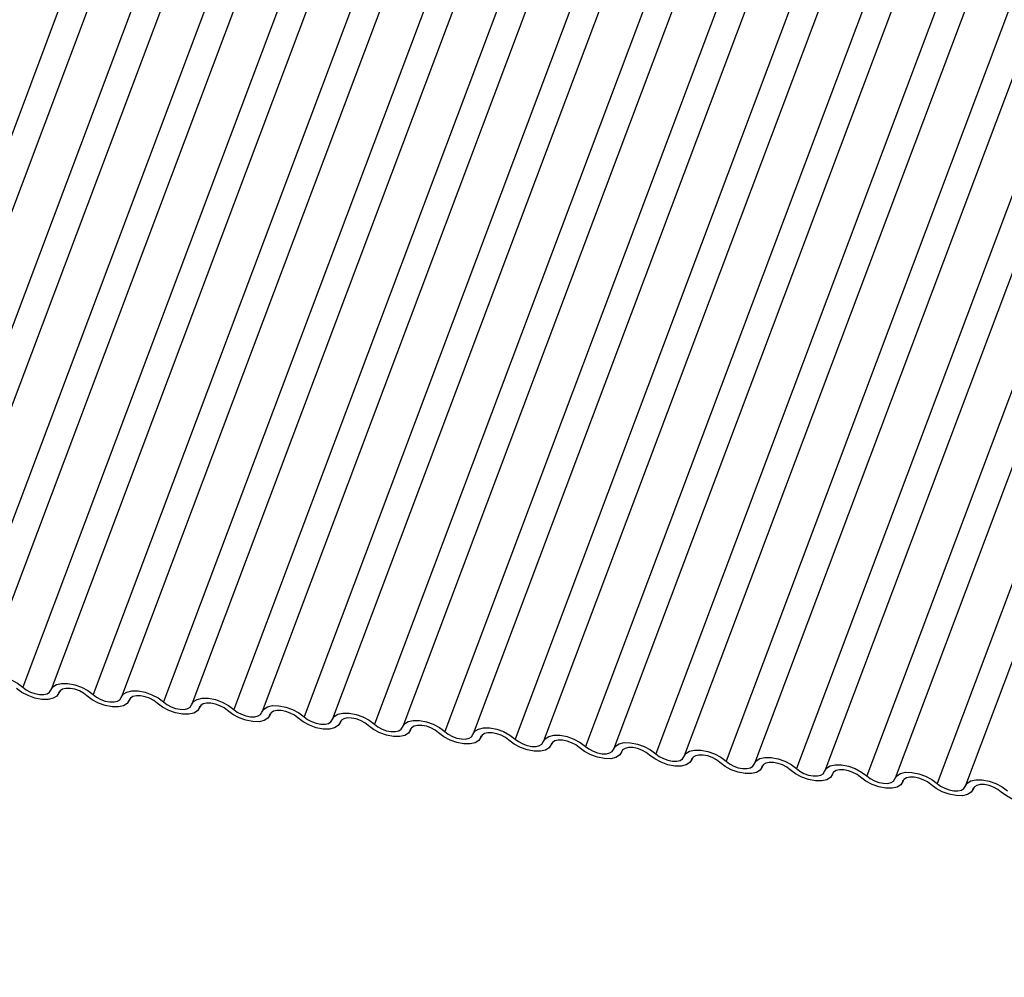
# Model space of a CAD drawing. Units: millimetres. Extents: x -23272466 to 44913, y -22484634 to 188.
# Drawn here: x -23269910 to -23269907, y -22484526 to -22484523 of the extents above; entities that cross this region are included whole.
import ezdxf

# ---------------------------------------------------------------- set-up
doc = ezdxf.new("R2010")
doc.units = ezdxf.units.MM
doc.linetypes.add('DASHED', pattern=[19.05, 12.7, -6.35])
doc.layers.add('arkusz', color=7, linetype='Continuous')
doc.layers.add('KEYLITE INDICATIVE VIEW FLASHING 1', color=252, linetype='Continuous')
doc.layers.add('KEYLITE FELT-BREATHER MEMBRANE', color=151, linetype='DASHED', lineweight=35)
doc.styles.get("Standard").update_dxf_attribs({"font": 'arial.ttf'})

# ---------------------------------------------------------------- blocks, each defined once
blk = doc.blocks.new('BiLite TRF')
at = {"layer": 'KEYLITE INDICATIVE VIEW FLASHING 1', "linetype": 'Continuous'}
for p, q in [((14557.062, -10711.702), (14550.96, -10727.915)), ((14557.468, -10711.734), (14551.365, -10727.946)), ((14558.068, -10711.808), (14551.965, -10728.021)), ((14558.474, -10711.839), (14552.371, -10728.052)), ((14559.074, -10711.914), (14552.971, -10728.127)), ((14559.479, -10711.945), (14553.377, -10728.158)), ((14560.079, -10712.02), (14553.977, -10728.232)), ((14560.485, -10712.051), (14554.382, -10728.264)), ((14561.085, -10712.126), (14554.982, -10728.338)), ((14561.491, -10712.157), (14555.388, -10728.37)), ((14562.091, -10712.232), (14555.988, -10728.444)), ((14562.496, -10712.263), (14556.394, -10728.475)), ((14563.096, -10712.338), (14556.994, -10728.55)), ((14563.502, -10712.369), (14557.399, -10728.581)), ((14564.102, -10712.443), (14557.999, -10728.656)), ((14564.508, -10712.475), (14558.405, -10728.687)), ((14565.108, -10712.549), (14559.005, -10728.762)), ((14565.513, -10712.581), (14559.411, -10728.793)), ((14566.113, -10712.655), (14560.011, -10728.868)), ((14566.519, -10712.686), (14560.416, -10728.899)), ((14567.119, -10712.761), (14561.016, -10728.974)), ((14567.525, -10712.792), (14561.422, -10729.005)), ((14568.125, -10712.867), (14562.022, -10729.079)), ((14568.53, -10712.898), (14562.428, -10729.111)), ((14569.13, -10712.973), (14563.028, -10729.185)), ((14569.536, -10713.004), (14563.433, -10729.217)), ((14570.136, -10713.079), (14564.033, -10729.291)), ((14570.542, -10713.11), (14564.439, -10729.322)), ((14571.142, -10713.184), (14565.039, -10729.397)), ((14571.547, -10713.216), (14565.445, -10729.428)), ((14572.147, -10713.29), (14566.045, -10729.503)), ((14572.553, -10713.322), (14566.45, -10729.534)), ((14573.153, -10713.396), (14567.05, -10729.609)), ((14573.559, -10713.428), (14567.456, -10729.64)), ((14554.489, -10728.324), (14554.5, -10728.295)), ((14554.498, -10728.299), (14554.492, -10728.313)), ((14555.495, -10728.43), (14555.506, -10728.401)), ((14555.504, -10728.405), (14555.498, -10728.419)), ((14556.5, -10728.536), (14556.511, -10728.507)), ((14556.509, -10728.511), (14556.504, -10728.525)), ((14557.506, -10728.642), (14557.517, -10728.613)), ((14557.515, -10728.617), (14557.509, -10728.631)), ((14558.512, -10728.748), (14558.523, -10728.718)), ((14558.521, -10728.722), (14558.515, -10728.737)), ((14559.517, -10728.854), (14559.528, -10728.824)), ((14559.526, -10728.828), (14559.521, -10728.843)), ((14560.523, -10728.96), (14560.534, -10728.93)), ((14560.532, -10728.934), (14560.526, -10728.949)), ((14561.529, -10729.066), (14561.54, -10729.036)), ((14561.538, -10729.04), (14561.532, -10729.054)), ((14562.534, -10729.171), (14562.546, -10729.142)), ((14562.543, -10729.146), (14562.538, -10729.16)), ((14563.54, -10729.277), (14563.551, -10729.248)), ((14563.549, -10729.252), (14563.543, -10729.266)), ((14564.546, -10729.383), (14564.557, -10729.354)), ((14564.555, -10729.358), (14564.549, -10729.372)), ((14565.551, -10729.489), (14565.563, -10729.46)), ((14565.56, -10729.464), (14565.555, -10729.478)), ((14566.557, -10729.595), (14566.568, -10729.565)), ((14566.566, -10729.569), (14566.561, -10729.584)), ((14567.563, -10729.701), (14567.574, -10729.671)), ((14567.572, -10729.675), (14567.566, -10729.69))]:
    blk.add_line(p, q, dxfattribs=at)
at = {"layer": 'KEYLITE INDICATIVE VIEW FLASHING 1', "linetype": 'Continuous', "flags": 128}
for points in [[(14553.373, -10728.169), (14553.4, -10728.123), (14553.453, -10728.09), (14553.527, -10728.073), (14553.617, -10728.075), (14553.715, -10728.093), (14553.813, -10728.128), (14553.903, -10728.176), (14553.977, -10728.232)], [(14554.379, -10728.275), (14554.405, -10728.229), (14554.458, -10728.196), (14554.533, -10728.179), (14554.623, -10728.18), (14554.721, -10728.199), (14554.819, -10728.234), (14554.909, -10728.281), (14554.982, -10728.338)], [(14554.492, -10728.313), (14554.466, -10728.36), (14554.413, -10728.392), (14554.339, -10728.409), (14554.249, -10728.408), (14554.151, -10728.389), (14554.053, -10728.354), (14553.963, -10728.307), (14553.889, -10728.25)], [(14553.977, -10728.232), (14554.026, -10728.27), (14554.086, -10728.302), (14554.151, -10728.325), (14554.217, -10728.338), (14554.277, -10728.338), (14554.326, -10728.327), (14554.361, -10728.306), (14554.379, -10728.275)], [(14554.895, -10728.356), (14554.845, -10728.318), (14554.786, -10728.286), (14554.72, -10728.263), (14554.655, -10728.25), (14554.595, -10728.25), (14554.545, -10728.261), (14554.51, -10728.283), (14554.492, -10728.313)], [(14555.498, -10728.419), (14555.472, -10728.466), (14555.419, -10728.498), (14555.344, -10728.515), (14555.254, -10728.514), (14555.156, -10728.495), (14555.058, -10728.46), (14554.969, -10728.413), (14554.895, -10728.356)], [(14554.982, -10728.338), (14555.032, -10728.376), (14555.091, -10728.408), (14555.157, -10728.431), (14555.222, -10728.444), (14555.282, -10728.444), (14555.332, -10728.433), (14555.367, -10728.412), (14555.385, -10728.381)], [(14555.385, -10728.381), (14555.411, -10728.334), (14555.464, -10728.302), (14555.538, -10728.285), (14555.628, -10728.286), (14555.726, -10728.305), (14555.824, -10728.34), (14555.914, -10728.387), (14555.988, -10728.444)], [(14555.9, -10728.462), (14555.851, -10728.424), (14555.791, -10728.392), (14555.726, -10728.369), (14555.661, -10728.356), (14555.601, -10728.356), (14555.551, -10728.367), (14555.516, -10728.388), (14555.498, -10728.419)], [(14556.504, -10728.525), (14556.477, -10728.571), (14556.425, -10728.604), (14556.35, -10728.621), (14556.26, -10728.619), (14556.162, -10728.601), (14556.064, -10728.566), (14555.974, -10728.518), (14555.9, -10728.462)], [(14555.988, -10728.444), (14556.037, -10728.482), (14556.097, -10728.514), (14556.162, -10728.537), (14556.228, -10728.549), (14556.288, -10728.55), (14556.338, -10728.539), (14556.373, -10728.517), (14556.39, -10728.487)], [(14556.39, -10728.487), (14556.417, -10728.44), (14556.47, -10728.407), (14556.544, -10728.391), (14556.634, -10728.392), (14556.732, -10728.411), (14556.83, -10728.445), (14556.92, -10728.493), (14556.994, -10728.55)], [(14556.906, -10728.567), (14556.857, -10728.53), (14556.797, -10728.498), (14556.732, -10728.475), (14556.666, -10728.462), (14556.606, -10728.461), (14556.557, -10728.472), (14556.521, -10728.494), (14556.504, -10728.525)], [(14557.396, -10728.592), (14557.423, -10728.546), (14557.475, -10728.513), (14557.55, -10728.497), (14557.64, -10728.498), (14557.738, -10728.517), (14557.836, -10728.551), (14557.926, -10728.599), (14557.999, -10728.656)], [(14557.509, -10728.631), (14557.483, -10728.677), (14557.43, -10728.71), (14557.356, -10728.727), (14557.266, -10728.725), (14557.168, -10728.707), (14557.07, -10728.672), (14556.98, -10728.624), (14556.906, -10728.567)], [(14556.994, -10728.55), (14557.043, -10728.588), (14557.103, -10728.62), (14557.168, -10728.643), (14557.234, -10728.655), (14557.294, -10728.656), (14557.343, -10728.645), (14557.378, -10728.623), (14557.396, -10728.592)], [(14557.912, -10728.673), (14557.862, -10728.635), (14557.803, -10728.604), (14557.737, -10728.58), (14557.672, -10728.568), (14557.612, -10728.567), (14557.562, -10728.578), (14557.527, -10728.6), (14557.509, -10728.631)], [(14558.402, -10728.698), (14558.428, -10728.652), (14558.481, -10728.619), (14558.555, -10728.603), (14558.645, -10728.604), (14558.744, -10728.623), (14558.842, -10728.657), (14558.931, -10728.705), (14559.005, -10728.762)], [(14558.515, -10728.737), (14558.489, -10728.783), (14558.436, -10728.816), (14558.362, -10728.832), (14558.271, -10728.831), (14558.173, -10728.813), (14558.075, -10728.778), (14557.986, -10728.73), (14557.912, -10728.673)], [(14557.999, -10728.656), (14558.049, -10728.694), (14558.108, -10728.726), (14558.174, -10728.749), (14558.239, -10728.761), (14558.299, -10728.762), (14558.349, -10728.751), (14558.384, -10728.729), (14558.402, -10728.698)], [(14558.917, -10728.779), (14558.868, -10728.741), (14558.808, -10728.709), (14558.743, -10728.686), (14558.678, -10728.674), (14558.618, -10728.673), (14558.568, -10728.684), (14558.533, -10728.706), (14558.515, -10728.737)], [(14559.521, -10728.843), (14559.494, -10728.889), (14559.442, -10728.922), (14559.367, -10728.938), (14559.277, -10728.937), (14559.179, -10728.918), (14559.081, -10728.884), (14558.991, -10728.836), (14558.917, -10728.779)], [(14559.005, -10728.762), (14559.054, -10728.8), (14559.114, -10728.832), (14559.179, -10728.855), (14559.245, -10728.867), (14559.305, -10728.868), (14559.355, -10728.857), (14559.39, -10728.835), (14559.407, -10728.804)], [(14559.407, -10728.804), (14559.434, -10728.758), (14559.487, -10728.725), (14559.561, -10728.709), (14559.651, -10728.71), (14559.749, -10728.728), (14559.847, -10728.763), (14559.937, -10728.811), (14560.011, -10728.868)], [(14559.923, -10728.885), (14559.874, -10728.847), (14559.814, -10728.815), (14559.749, -10728.792), (14559.683, -10728.78), (14559.623, -10728.779), (14559.574, -10728.79), (14559.538, -10728.812), (14559.521, -10728.843)], [(14560.526, -10728.949), (14560.5, -10728.995), (14560.447, -10729.028), (14560.373, -10729.044), (14560.283, -10729.043), (14560.185, -10729.024), (14560.087, -10728.99), (14559.997, -10728.942), (14559.923, -10728.885)], [(14560.011, -10728.868), (14560.06, -10728.906), (14560.12, -10728.937), (14560.185, -10728.96), (14560.251, -10728.973), (14560.311, -10728.974), (14560.36, -10728.963), (14560.395, -10728.941), (14560.413, -10728.91)], [(14560.413, -10728.91), (14560.44, -10728.864), (14560.492, -10728.831), (14560.567, -10728.814), (14560.657, -10728.816), (14560.755, -10728.834), (14560.853, -10728.869), (14560.943, -10728.917), (14561.016, -10728.974)], [(14560.929, -10728.991), (14560.879, -10728.953), (14560.82, -10728.921), (14560.754, -10728.898), (14560.689, -10728.886), (14560.629, -10728.885), (14560.579, -10728.896), (14560.544, -10728.918), (14560.526, -10728.949)], [(14561.419, -10729.016), (14561.445, -10728.97), (14561.498, -10728.937), (14561.572, -10728.92), (14561.662, -10728.921), (14561.761, -10728.94), (14561.859, -10728.975), (14561.948, -10729.023), (14562.022, -10729.079)], [(14561.532, -10729.054), (14561.506, -10729.101), (14561.453, -10729.133), (14561.379, -10729.15), (14561.288, -10729.149), (14561.19, -10729.13), (14561.092, -10729.096), (14561.003, -10729.048), (14560.929, -10728.991)], [(14561.016, -10728.974), (14561.066, -10729.011), (14561.126, -10729.043), (14561.191, -10729.066), (14561.256, -10729.079), (14561.316, -10729.08), (14561.366, -10729.069), (14561.401, -10729.047), (14561.419, -10729.016)], [(14561.934, -10729.097), (14561.885, -10729.059), (14561.825, -10729.027), (14561.76, -10729.004), (14561.695, -10728.992), (14561.635, -10728.991), (14561.585, -10729.002), (14561.55, -10729.024), (14561.532, -10729.054)], [(14562.424, -10729.122), (14562.451, -10729.075), (14562.504, -10729.043), (14562.578, -10729.026), (14562.668, -10729.027), (14562.766, -10729.046), (14562.864, -10729.081), (14562.954, -10729.128), (14563.028, -10729.185)], [(14562.538, -10729.16), (14562.511, -10729.207), (14562.459, -10729.239), (14562.384, -10729.256), (14562.294, -10729.255), (14562.196, -10729.236), (14562.098, -10729.201), (14562.008, -10729.154), (14561.934, -10729.097)], [(14562.022, -10729.079), (14562.071, -10729.117), (14562.131, -10729.149), (14562.197, -10729.172), (14562.262, -10729.185), (14562.322, -10729.185), (14562.372, -10729.174), (14562.407, -10729.153), (14562.424, -10729.122)], [(14562.94, -10729.203), (14562.891, -10729.165), (14562.831, -10729.133), (14562.766, -10729.11), (14562.7, -10729.097), (14562.64, -10729.097), (14562.591, -10729.108), (14562.555, -10729.129), (14562.538, -10729.16)], [(14563.543, -10729.266), (14563.517, -10729.312), (14563.464, -10729.345), (14563.39, -10729.362), (14563.3, -10729.361), (14563.202, -10729.342), (14563.104, -10729.307), (14563.014, -10729.26), (14562.94, -10729.203)], [(14563.028, -10729.185), (14563.077, -10729.223), (14563.137, -10729.255), (14563.202, -10729.278), (14563.268, -10729.291), (14563.328, -10729.291), (14563.377, -10729.28), (14563.412, -10729.258), (14563.43, -10729.228)], [(14563.43, -10729.228), (14563.457, -10729.181), (14563.509, -10729.149), (14563.584, -10729.132), (14563.674, -10729.133), (14563.772, -10729.152), (14563.87, -10729.187), (14563.96, -10729.234), (14564.033, -10729.291)], [(14563.946, -10729.309), (14563.896, -10729.271), (14563.837, -10729.239), (14563.771, -10729.216), (14563.706, -10729.203), (14563.646, -10729.203), (14563.596, -10729.214), (14563.561, -10729.235), (14563.543, -10729.266)], [(14564.549, -10729.372), (14564.523, -10729.418), (14564.47, -10729.451), (14564.396, -10729.468), (14564.305, -10729.466), (14564.207, -10729.448), (14564.109, -10729.413), (14564.02, -10729.365), (14563.946, -10729.309)], [(14564.033, -10729.291), (14564.083, -10729.329), (14564.143, -10729.361), (14564.208, -10729.384), (14564.273, -10729.396), (14564.333, -10729.397), (14564.383, -10729.386), (14564.418, -10729.364), (14564.436, -10729.333)], [(14564.436, -10729.333), (14564.462, -10729.287), (14564.515, -10729.254), (14564.589, -10729.238), (14564.679, -10729.239), (14564.778, -10729.258), (14564.876, -10729.292), (14564.965, -10729.34), (14565.039, -10729.397)], [(14564.951, -10729.414), (14564.902, -10729.377), (14564.842, -10729.345), (14564.777, -10729.322), (14564.712, -10729.309), (14564.652, -10729.308), (14564.602, -10729.319), (14564.567, -10729.341), (14564.549, -10729.372)], [(14565.555, -10729.478), (14565.528, -10729.524), (14565.476, -10729.557), (14565.401, -10729.573), (14565.311, -10729.572), (14565.213, -10729.554), (14565.115, -10729.519), (14565.025, -10729.471), (14564.951, -10729.414)], [(14565.039, -10729.397), (14565.088, -10729.435), (14565.148, -10729.467), (14565.214, -10729.49), (14565.279, -10729.502), (14565.339, -10729.503), (14565.389, -10729.492), (14565.424, -10729.47), (14565.441, -10729.439)], [(14565.441, -10729.439), (14565.468, -10729.393), (14565.521, -10729.36), (14565.595, -10729.344), (14565.685, -10729.345), (14565.783, -10729.364), (14565.881, -10729.398), (14565.971, -10729.446), (14566.045, -10729.503)], [(14565.957, -10729.52), (14565.908, -10729.482), (14565.848, -10729.451), (14565.783, -10729.427), (14565.717, -10729.415), (14565.657, -10729.414), (14565.608, -10729.425), (14565.572, -10729.447), (14565.555, -10729.478)], [(14566.447, -10729.545), (14566.474, -10729.499), (14566.526, -10729.466), (14566.601, -10729.45), (14566.691, -10729.451), (14566.789, -10729.47), (14566.887, -10729.504), (14566.977, -10729.552), (14567.05, -10729.609)], [(14566.561, -10729.584), (14566.534, -10729.63), (14566.481, -10729.663), (14566.407, -10729.679), (14566.317, -10729.678), (14566.219, -10729.66), (14566.121, -10729.625), (14566.031, -10729.577), (14565.957, -10729.52)], [(14566.045, -10729.503), (14566.094, -10729.541), (14566.154, -10729.573), (14566.219, -10729.596), (14566.285, -10729.608), (14566.345, -10729.609), (14566.394, -10729.598), (14566.429, -10729.576), (14566.447, -10729.545)], [(14566.963, -10729.626), (14566.914, -10729.588), (14566.854, -10729.556), (14566.788, -10729.533), (14566.723, -10729.521), (14566.663, -10729.52), (14566.613, -10729.531), (14566.578, -10729.553), (14566.561, -10729.584)], [(14567.05, -10729.609), (14567.1, -10729.647), (14567.16, -10729.678), (14567.225, -10729.702), (14567.29, -10729.714), (14567.35, -10729.715), (14567.4, -10729.704), (14567.435, -10729.682), (14567.453, -10729.651)], [(14567.453, -10729.651), (14567.479, -10729.605), (14567.532, -10729.572), (14567.606, -10729.556), (14567.696, -10729.557), (14567.795, -10729.575), (14567.893, -10729.61), (14567.982, -10729.658), (14568.056, -10729.715)], [(14567.566, -10729.69), (14567.54, -10729.736), (14567.487, -10729.769), (14567.413, -10729.785), (14567.322, -10729.784), (14567.224, -10729.765), (14567.126, -10729.731), (14567.037, -10729.683), (14566.963, -10729.626)], [(14567.968, -10729.732), (14567.919, -10729.694), (14567.859, -10729.662), (14567.794, -10729.639), (14567.729, -10729.627), (14567.669, -10729.626), (14567.619, -10729.637), (14567.584, -10729.659), (14567.566, -10729.69)], [(14568.572, -10729.796), (14568.545, -10729.842), (14568.493, -10729.875), (14568.418, -10729.891), (14568.328, -10729.89), (14568.23, -10729.871), (14568.132, -10729.837), (14568.042, -10729.789), (14567.968, -10729.732)]]:
    blk.add_lwpolyline(points, dxfattribs=at)

msp = doc.modelspace()

# ---------------------------------------------------------------- block references
at = {"layer": 'KEYLITE FELT-BREATHER MEMBRANE', "xscale": 0.24, "yscale": 0.24, "zscale": 0.24}
msp.add_blockref('BiLite TRF', (-23273403.3567, -22481950.5489), dxfattribs=at)

# ---------------------------------------------------------------- texts
at = {"layer": 'arkusz', "insert": (-23271297.6564, -22484397.378), "char_height": 12, "attachment_point": 1}
msp.add_mtext_dynamic_manual_height_columns('\\pi240.98;This drawing is for informational-demonstrative purposes only \\P\\pi266.41;and as such cannot constitute a basis for performance. \\P\\pi222.77;All dimensions presented in this drawing should be verified on site.\\P\\pi213.65;Roof constructions needs to be right with current building regulations.\\P\\pi228.51;Keylite is not responsible for or the installation quality on the roof.\\P\\pi130.7;Documentation only for personal use. Copying and sharing without permission is prohibited.\\P\\pi468.99;\\P\\pi466.66; ', width=937.972367, gutter_width=12.5, heights=[0], dxfattribs=at)

doc.saveas('drawing.dxf')
